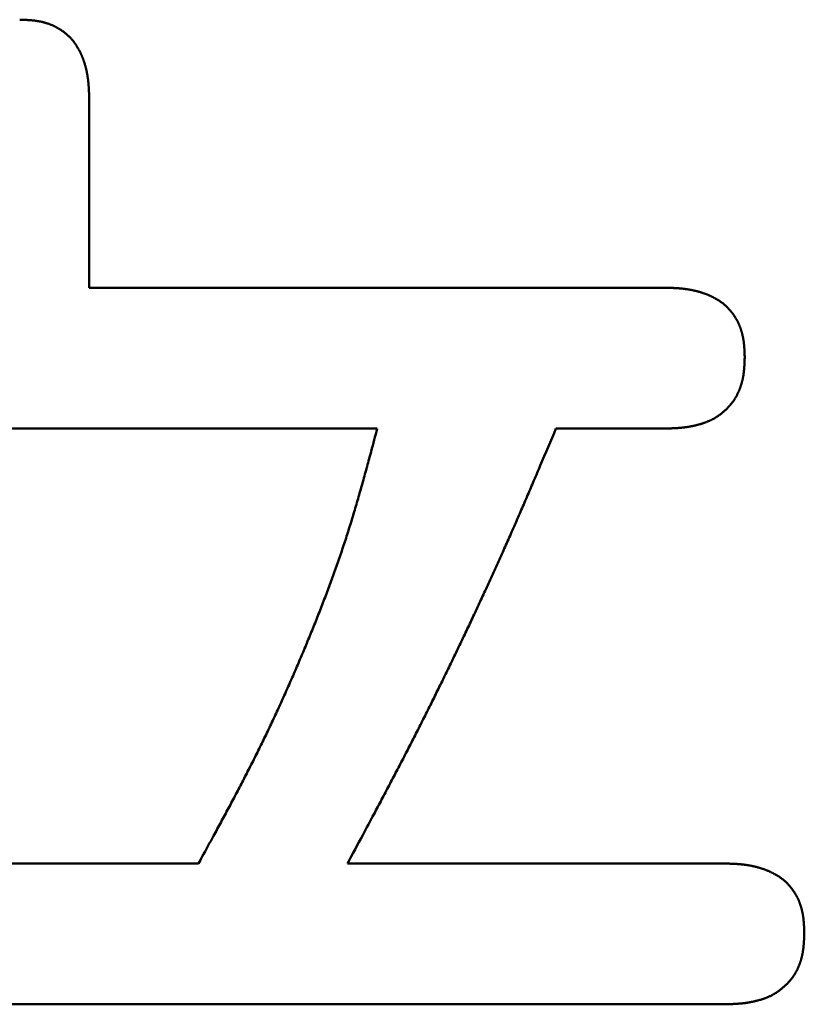
# Model space of a CAD drawing. Units: millimetres. Extents: x 0 to 840, y -1 to 594.
# Drawn here: x 147 to 148, y 167 to 169 of the extents above; entities that cross this region are included whole.
import ezdxf

# ---------------------------------------------------------------- set-up
doc = ezdxf.new("R2010")
doc.units = ezdxf.units.MM
doc.header["$LTSCALE"] = 0.374154
doc.layers.add('NoLayerName_001', color=7, linetype='Continuous')

msp = doc.modelspace()

# ---------------------------------------------------------------- linework, layer by layer
at = {"layer": 'NoLayerName_001', "color": 7, "linetype": 'Continuous', "lineweight": 50}
for p, q in [((147.4375, 168.7085), (147.4375, 168.4554)), ((147.4375, 168.4554), (148.2102, 168.4554)), ((146.838, 168.2665), (147.8238, 168.2665)), ((148.2102, 168.2665), (148.0636, 168.2665)), ((147.584, 167.6828), (147.0645, 167.6828)), ((147.7839, 167.6828), (148.2901, 167.6828)), ((148.2901, 167.4938), (146.3717, 167.4938))]:
    msp.add_line(p, q, dxfattribs=at)
for points, knots in [([(147.3442, 168.8151), (147.3451, 168.8151), (147.3465, 168.815), (147.3483, 168.815), (147.3497, 168.8149), (147.351, 168.8149), (147.3524, 168.8148), (147.3537, 168.8148), (147.3551, 168.8147), (147.3564, 168.8146), (147.3578, 168.8145), (147.3591, 168.8144), (147.3604, 168.8143), (147.3618, 168.8141), (147.3631, 168.814), (147.3645, 168.8138), (147.3658, 168.8137), (147.3672, 168.8135), (147.3685, 168.8132), (147.3698, 168.813), (147.3712, 168.8128), (147.3725, 168.8125), (147.3738, 168.8122), (147.3751, 168.8119), (147.3764, 168.8115), (147.3777, 168.8112), (147.379, 168.8108), (147.3803, 168.8104), (147.3816, 168.81), (147.3829, 168.8096), (147.3842, 168.8091), (147.3854, 168.8086), (147.3867, 168.8081), (147.3879, 168.8076), (147.3892, 168.807), (147.3904, 168.8064), (147.3916, 168.8058), (147.3928, 168.8052), (147.394, 168.8046), (147.3952, 168.8039), (147.396, 168.8035), (147.3964, 168.8033)], [0, 0, 0, 0, 0.00270717, 0.00406058, 0.0054138, 0.00676677, 0.00811946, 0.00947183, 0.01082388, 0.01217562, 0.01352709, 0.01487835, 0.01622948, 0.01758062, 0.01893191, 0.02028357, 0.02163581, 0.02298887, 0.02434266, 0.02569701, 0.02705177, 0.02840679, 0.02976194, 0.03111713, 0.03247225, 0.03382724, 0.03518205, 0.03653664, 0.037891, 0.03924513, 0.04059908, 0.0419529, 0.04330664, 0.04466037, 0.04601415, 0.047368, 0.04872198, 0.05007613, 0.05143047, 0.05278504, 0.05413987, 0.05413987, 0.05413987, 0.05413987]), ([(147.3964, 168.8033), (147.3968, 168.803), (147.3975, 168.8026), (147.3987, 168.8018), (147.3998, 168.8011), (147.401, 168.8003), (147.4021, 168.7996), (147.4032, 168.7988), (147.4042, 168.7979), (147.4053, 168.7971), (147.4064, 168.7962), (147.4074, 168.7954), (147.4084, 168.7945), (147.4094, 168.7936), (147.4104, 168.7926), (147.4114, 168.7917), (147.4123, 168.7907), (147.4132, 168.7897), (147.4141, 168.7887), (147.415, 168.7877), (147.4159, 168.7866), (147.4167, 168.7856), (147.4175, 168.7845), (147.4183, 168.7834), (147.4191, 168.7823), (147.4198, 168.7811), (147.4205, 168.78), (147.4213, 168.7788), (147.422, 168.7777), (147.4226, 168.7765), (147.4233, 168.7753), (147.4239, 168.7741), (147.4246, 168.7729), (147.4252, 168.7717), (147.4258, 168.7705), (147.4263, 168.7693), (147.4269, 168.768), (147.4274, 168.7668), (147.428, 168.7655), (147.4285, 168.7643), (147.4288, 168.7635), (147.429, 168.763)], [0, 0, 0, 0, 0.00135511, 0.00271053, 0.00406628, 0.00542238, 0.00677883, 0.00813547, 0.00949214, 0.0108487, 0.01220503, 0.01356102, 0.01491659, 0.01627169, 0.01762629, 0.01898038, 0.02033399, 0.02168717, 0.02304, 0.0243926, 0.02574518, 0.02709796, 0.02845108, 0.02980467, 0.03115877, 0.0325134, 0.03386854, 0.03522411, 0.03658, 0.03793607, 0.03929214, 0.04064797, 0.04200334, 0.04335819, 0.0447126, 0.04606664, 0.04742037, 0.04877386, 0.05012717, 0.05148033, 0.0528334, 0.0528334, 0.0528334, 0.0528334]), ([(147.429, 168.763), (147.4291, 168.7626), (147.4294, 168.7618), (147.4299, 168.7605), (147.4304, 168.7592), (147.4308, 168.7579), (147.4312, 168.7566), (147.4316, 168.7554), (147.432, 168.7541), (147.4323, 168.7528), (147.4327, 168.7514), (147.433, 168.7501), (147.4334, 168.7488), (147.4337, 168.7475), (147.434, 168.7462), (147.4342, 168.7449), (147.4345, 168.7435), (147.4347, 168.7422), (147.435, 168.7409), (147.4352, 168.7395), (147.4354, 168.7382), (147.4356, 168.7369), (147.4358, 168.7355), (147.436, 168.7342), (147.4361, 168.7328), (147.4363, 168.7315), (147.4364, 168.7301), (147.4365, 168.7288), (147.4366, 168.7274), (147.4367, 168.7261), (147.4368, 168.7248), (147.4369, 168.7234), (147.437, 168.7221), (147.4371, 168.7207), (147.4371, 168.7194), (147.4372, 168.718), (147.4372, 168.7167), (147.4373, 168.7153), (147.4373, 168.7135), (147.4374, 168.7112), (147.4375, 168.7094), (147.4375, 168.7085)], [0, 0, 0, 0, 0.00135301, 0.00270598, 0.00405895, 0.00541193, 0.00676493, 0.00811796, 0.00947103, 0.01082416, 0.01217737, 0.01353066, 0.01488405, 0.01623752, 0.01759106, 0.01894465, 0.02029827, 0.02165187, 0.02300543, 0.02435888, 0.02571218, 0.02706526, 0.02841805, 0.02977049, 0.03112251, 0.03247415, 0.03382553, 0.03517678, 0.03652797, 0.03787918, 0.03923047, 0.04058188, 0.04193345, 0.0432852, 0.04463715, 0.04598929, 0.04734161, 0.04869411, 0.05004677, 0.05275244, 0.0554584, 0.0554584, 0.0554584, 0.0554584]), ([(148.2102, 168.4554), (148.2115, 168.4554), (148.2133, 168.4553), (148.2156, 168.4553), (148.2169, 168.4552), (148.2183, 168.4552), (148.2196, 168.4551), (148.221, 168.4551), (148.2223, 168.455), (148.2237, 168.4549), (148.225, 168.4548), (148.2264, 168.4548), (148.2277, 168.4547), (148.2291, 168.4546), (148.2304, 168.4544), (148.2318, 168.4543), (148.2331, 168.4542), (148.2345, 168.454), (148.2358, 168.4539), (148.2371, 168.4537), (148.2385, 168.4535), (148.2398, 168.4533), (148.2412, 168.4531), (148.2425, 168.4529), (148.2438, 168.4527), (148.2452, 168.4524), (148.2465, 168.4522), (148.2478, 168.4519), (148.2491, 168.4516), (148.2504, 168.4513), (148.2518, 168.451), (148.2531, 168.4506), (148.2544, 168.4503), (148.2557, 168.4499), (148.257, 168.4495), (148.2583, 168.4491), (148.2596, 168.4487), (148.2608, 168.4483), (148.2621, 168.4478), (148.2634, 168.4474), (148.2642, 168.4471), (148.2647, 168.4469)], [0, 0, 0, 0, 0.00405883, 0.00541161, 0.00676426, 0.00811676, 0.00946908, 0.01082122, 0.01217316, 0.01352491, 0.01487648, 0.01622788, 0.01757917, 0.01893037, 0.02028156, 0.0216328, 0.02298419, 0.02433582, 0.02568783, 0.02704027, 0.02839307, 0.02974615, 0.03109944, 0.0324529, 0.03380645, 0.03516006, 0.03651367, 0.03786727, 0.03922081, 0.04057428, 0.04192766, 0.04328096, 0.04463416, 0.04598729, 0.04734036, 0.04869339, 0.05004639, 0.05139937, 0.05275234, 0.05410531, 0.05545832, 0.05545832, 0.05545832, 0.05545832]), ([(148.2647, 168.4469), (148.2651, 168.4467), (148.2659, 168.4464), (148.2672, 168.4459), (148.2684, 168.4454), (148.2697, 168.4448), (148.2709, 168.4443), (148.2721, 168.4437), (148.2733, 168.4431), (148.2745, 168.4425), (148.2757, 168.4419), (148.2769, 168.4412), (148.2781, 168.4406), (148.2793, 168.4399), (148.2805, 168.4392), (148.2816, 168.4385), (148.2828, 168.4377), (148.2839, 168.437), (148.285, 168.4362), (148.2861, 168.4354), (148.2872, 168.4346), (148.2882, 168.4338), (148.2893, 168.4329), (148.2903, 168.432), (148.2913, 168.4311), (148.2923, 168.4302), (148.2933, 168.4293), (148.2942, 168.4283), (148.2952, 168.4273), (148.2961, 168.4263), (148.297, 168.4253), (148.2979, 168.4243), (148.2987, 168.4232), (148.2996, 168.4222), (148.3004, 168.4211), (148.3012, 168.42), (148.302, 168.4189), (148.3027, 168.4178), (148.3035, 168.4166), (148.3042, 168.4155), (148.3046, 168.4147), (148.3049, 168.4143)], [0, 0, 0, 0, 0.00135307, 0.00270623, 0.00405954, 0.00541303, 0.00676676, 0.0081208, 0.00947521, 0.01083006, 0.01218543, 0.01354126, 0.01489733, 0.0162534, 0.01760929, 0.01896486, 0.02032, 0.02167463, 0.02302873, 0.02438231, 0.02573544, 0.02708821, 0.0284408, 0.02979339, 0.03114622, 0.0324994, 0.03385301, 0.0352071, 0.0365617, 0.0379168, 0.03927237, 0.04062836, 0.04198469, 0.04334125, 0.04469792, 0.04605456, 0.04741101, 0.04876711, 0.05012286, 0.05147828, 0.05283339, 0.05283339, 0.05283339, 0.05283339]), ([(148.3049, 168.4143), (148.3051, 168.4139), (148.3056, 168.4131), (148.3062, 168.412), (148.3069, 168.4108), (148.3075, 168.4096), (148.3081, 168.4083), (148.3086, 168.4071), (148.3092, 168.4059), (148.3097, 168.4046), (148.3102, 168.4034), (148.3107, 168.4021), (148.3112, 168.4008), (148.3116, 168.3996), (148.312, 168.3983), (148.3124, 168.397), (148.3128, 168.3957), (148.3132, 168.3944), (148.3135, 168.3931), (148.3138, 168.3917), (148.3141, 168.3904), (148.3144, 168.3891), (148.3146, 168.3878), (148.3149, 168.3864), (148.3151, 168.3851), (148.3153, 168.3837), (148.3155, 168.3824), (148.3156, 168.3811), (148.3158, 168.3797), (148.3159, 168.3784), (148.316, 168.377), (148.3161, 168.3757), (148.3162, 168.3743), (148.3163, 168.373), (148.3164, 168.3716), (148.3164, 168.3703), (148.3165, 168.3689), (148.3166, 168.3676), (148.3166, 168.3658), (148.3167, 168.364), (148.3167, 168.3626), (148.3167, 168.3622)], [0, 0, 0, 0, 0.00135483, 0.0027094, 0.00406374, 0.00541788, 0.00677186, 0.00812572, 0.00947949, 0.01083322, 0.01218697, 0.01354078, 0.01489473, 0.01624887, 0.01760323, 0.01895782, 0.02031262, 0.02166761, 0.02302274, 0.02437792, 0.02573307, 0.02708809, 0.02844285, 0.0297972, 0.03115099, 0.03250405, 0.0338563, 0.03520796, 0.03655926, 0.0379104, 0.03926154, 0.04061281, 0.04196428, 0.04331603, 0.04466808, 0.04602046, 0.04737315, 0.04872613, 0.05007935, 0.05278633, 0.05413996, 0.05413996, 0.05413996, 0.05413996]), ([(148.3167, 168.3622), (148.3167, 168.3613), (148.3167, 168.3599), (148.3166, 168.3581), (148.3166, 168.3567), (148.3165, 168.3553), (148.3164, 168.354), (148.3164, 168.3526), (148.3163, 168.3512), (148.3162, 168.3499), (148.3161, 168.3485), (148.316, 168.3471), (148.3159, 168.3458), (148.3158, 168.3444), (148.3156, 168.343), (148.3155, 168.3417), (148.3153, 168.3403), (148.3151, 168.339), (148.3149, 168.3376), (148.3147, 168.3363), (148.3144, 168.3349), (148.3142, 168.3336), (148.3139, 168.3322), (148.3136, 168.3309), (148.3132, 168.3296), (148.3129, 168.3283), (148.3125, 168.3269), (148.3121, 168.3256), (148.3117, 168.3243), (148.3113, 168.323), (148.3109, 168.3217), (148.3104, 168.3204), (148.3099, 168.3191), (148.3094, 168.3179), (148.3089, 168.3166), (148.3083, 168.3153), (148.3077, 168.3141), (148.3071, 168.3128), (148.3065, 168.3116), (148.3059, 168.3104), (148.3054, 168.3096), (148.3052, 168.3092)], [0, 0, 0, 0, 0.0027413, 0.00411174, 0.00548196, 0.00685187, 0.00822143, 0.0095906, 0.01095934, 0.01232767, 0.01369559, 0.01506315, 0.01643042, 0.0177975, 0.01916453, 0.02053167, 0.02189914, 0.02326718, 0.02463579, 0.02600491, 0.02737447, 0.0287444, 0.03011465, 0.03148517, 0.03285595, 0.03422696, 0.03559819, 0.03696965, 0.03834136, 0.03971334, 0.04108563, 0.0424583, 0.04383137, 0.04520471, 0.04657811, 0.04795139, 0.0493244, 0.05069701, 0.05206912, 0.05344066, 0.05481157, 0.05481157, 0.05481157, 0.05481157]), ([(148.3052, 168.3092), (148.305, 168.3088), (148.3045, 168.308), (148.3038, 168.3068), (148.3031, 168.3057), (148.3023, 168.3045), (148.3016, 168.3034), (148.3008, 168.3023), (148.2999, 168.3012), (148.2991, 168.3001), (148.2982, 168.2991), (148.2973, 168.298), (148.2964, 168.297), (148.2955, 168.296), (148.2946, 168.295), (148.2936, 168.294), (148.2926, 168.293), (148.2917, 168.2921), (148.2907, 168.2911), (148.2896, 168.2902), (148.2886, 168.2893), (148.2876, 168.2884), (148.2865, 168.2875), (148.2855, 168.2867), (148.2844, 168.2858), (148.2833, 168.285), (148.2822, 168.2842), (148.2811, 168.2834), (148.2799, 168.2826), (148.2788, 168.2819), (148.2776, 168.2811), (148.2765, 168.2804), (148.2753, 168.2798), (148.2741, 168.2791), (148.2728, 168.2785), (148.2716, 168.2779), (148.2704, 168.2773), (148.2691, 168.2767), (148.2679, 168.2762), (148.2666, 168.2757), (148.2658, 168.2753), (148.2653, 168.2752)], [0, 0, 0, 0, 0.00137027, 0.00273991, 0.00410897, 0.00547754, 0.00684572, 0.00821373, 0.00958185, 0.01095029, 0.01231924, 0.01368882, 0.01505912, 0.01643018, 0.01780201, 0.01917456, 0.02054776, 0.0219215, 0.02329564, 0.02466999, 0.02604435, 0.0274185, 0.02879225, 0.03016546, 0.03153799, 0.03290976, 0.03428071, 0.03565083, 0.03702013, 0.03838868, 0.03975657, 0.04112396, 0.04249102, 0.04385801, 0.04522521, 0.04659286, 0.04796114, 0.04933018, 0.05070004, 0.05207076, 0.0534423, 0.0534423, 0.0534423, 0.0534423]), ([(148.2653, 168.2752), (148.2649, 168.275), (148.264, 168.2747), (148.2628, 168.2742), (148.2615, 168.2738), (148.2602, 168.2733), (148.2588, 168.2729), (148.2575, 168.2725), (148.2562, 168.2721), (148.2549, 168.2718), (148.2536, 168.2714), (148.2522, 168.2711), (148.2509, 168.2707), (148.2496, 168.2704), (148.2482, 168.2701), (148.2469, 168.2698), (148.2456, 168.2696), (148.2442, 168.2693), (148.2429, 168.2691), (148.2415, 168.2688), (148.2402, 168.2686), (148.2388, 168.2684), (148.2375, 168.2682), (148.2361, 168.268), (148.2347, 168.2679), (148.2334, 168.2677), (148.232, 168.2676), (148.2307, 168.2674), (148.2293, 168.2673), (148.2279, 168.2672), (148.2266, 168.2671), (148.2252, 168.267), (148.2238, 168.267), (148.2225, 168.2669), (148.2211, 168.2668), (148.2197, 168.2668), (148.2184, 168.2667), (148.217, 168.2667), (148.2152, 168.2666), (148.2129, 168.2665), (148.2111, 168.2665), (148.2102, 168.2665)], [0, 0, 0, 0, 0.0013723, 0.00274523, 0.00411866, 0.00549237, 0.00686615, 0.00823973, 0.00961282, 0.01098533, 0.01235729, 0.01372872, 0.01509967, 0.01647016, 0.01784022, 0.01920987, 0.02057915, 0.02194808, 0.02331666, 0.02468494, 0.02605291, 0.0274206, 0.02878802, 0.03015519, 0.0315221, 0.03288884, 0.03425552, 0.03562226, 0.03698915, 0.03835624, 0.03972361, 0.04109129, 0.0424593, 0.04382765, 0.04519635, 0.04656538, 0.04793472, 0.04930434, 0.05067421, 0.05341451, 0.05615524, 0.05615524, 0.05615524, 0.05615524]), ([(147.8238, 168.2665), (147.8211, 168.2563), (147.8175, 168.2426), (147.813, 168.2257), (147.8102, 168.2155), (147.8074, 168.2053), (147.8046, 168.1951), (147.8017, 168.185), (147.7988, 168.1748), (147.7959, 168.1647), (147.7929, 168.1546), (147.7899, 168.1445), (147.7867, 168.1344), (147.7836, 168.1244), (147.7803, 168.1143), (147.777, 168.1043), (147.7736, 168.0943), (147.7701, 168.0844), (147.7666, 168.0744), (147.763, 168.0645), (147.7594, 168.0546), (147.7557, 168.0447), (147.7519, 168.0348), (147.7481, 168.025), (147.7443, 168.0152), (147.7404, 168.0054), (147.7364, 167.9956), (147.7324, 167.9858), (147.7284, 167.976), (147.7244, 167.9663), (147.7202, 167.9566), (147.7161, 167.9469), (147.7119, 167.9372), (147.7077, 167.9275), (147.7034, 167.9178), (147.6991, 167.9082), (147.6948, 167.8986), (147.6904, 167.889), (147.6859, 167.8794), (147.6815, 167.8699), (147.6784, 167.8635), (147.6769, 167.8604)], [0, 0, 0, 0, 0.0316665, 0.0422209, 0.0527745, 0.0633271, 0.0738785, 0.0844287, 0.0949778, 0.1055257, 0.1160727, 0.126619, 0.1371649, 0.1477108, 0.1582571, 0.1688043, 0.1793523, 0.1899014, 0.2004517, 0.211003, 0.2215555, 0.2321091, 0.2426636, 0.253219, 0.2637751, 0.2743317, 0.2848884, 0.2954452, 0.3060016, 0.3165575, 0.3271128, 0.3376675, 0.3482216, 0.3587749, 0.3693277, 0.3798797, 0.390431, 0.4009817, 0.4115317, 0.4220812, 0.43263, 0.43263, 0.43263, 0.43263]), ([(148.0636, 168.2665), (148.0566, 168.2499), (148.0468, 168.2267), (148.0341, 168.1969), (148.0256, 168.177), (148.0185, 168.1605), (148.0128, 168.1473), (148.0085, 168.1374), (148.0041, 168.1276), (147.9998, 168.1177), (147.9954, 168.1078), (147.991, 168.098), (147.9865, 168.0881), (147.9821, 168.0783), (147.9776, 168.0685), (147.9731, 168.0586), (147.9686, 168.0488), (147.9641, 168.039), (147.9596, 168.0293), (147.955, 168.0195), (147.9504, 168.0097), (147.9458, 167.9999), (147.9412, 167.9902), (147.9365, 167.9804), (147.9319, 167.9707), (147.9272, 167.961), (147.9225, 167.9513), (147.9178, 167.9415), (147.9131, 167.9318), (147.9083, 167.9222), (147.9035, 167.9125), (147.8988, 167.9028), (147.894, 167.8931), (147.8891, 167.8835), (147.8843, 167.8738), (147.8794, 167.8642), (147.8745, 167.8546), (147.8696, 167.845), (147.8647, 167.8354), (147.8598, 167.8258), (147.8564, 167.8194), (147.8548, 167.8162)], [0, 0, 0, 0, 0.0539681, 0.0755548, 0.097141, 0.1187269, 0.1295197, 0.1403124, 0.1511052, 0.161898, 0.1726908, 0.1834838, 0.1942768, 0.20507, 0.2158632, 0.2266566, 0.2374501, 0.2482436, 0.2590373, 0.269831, 0.2806248, 0.2914186, 0.3022125, 0.3130065, 0.3238004, 0.3345943, 0.3453882, 0.3561821, 0.3669759, 0.3777696, 0.3885633, 0.3993569, 0.4101503, 0.4209437, 0.431737, 0.4425302, 0.4533233, 0.4641163, 0.4749092, 0.485702, 0.4964948, 0.4964948, 0.4964948, 0.4964948]), ([(147.6769, 167.8604), (147.6754, 167.8572), (147.6724, 167.8508), (147.6677, 167.8414), (147.6631, 167.8319), (147.6584, 167.8225), (147.6536, 167.8131), (147.6488, 167.8037), (147.644, 167.7943), (147.6391, 167.7849), (147.6342, 167.7756), (147.6293, 167.7663), (147.6243, 167.757), (147.6193, 167.7477), (147.6126, 167.7353), (147.6026, 167.7167), (147.5925, 167.6982), (147.5857, 167.6858), (147.584, 167.6828)], [0, 0, 0, 0, 0.0105483, 0.0210962, 0.0316437, 0.042191, 0.0527383, 0.0632858, 0.0738336, 0.0843819, 0.0949308, 0.1054804, 0.1160305, 0.1265814, 0.1371328, 0.1582373, 0.189897, 0.2004506, 0.2004506, 0.2004506, 0.2004506]), ([(147.8548, 167.8162), (147.8531, 167.813), (147.8481, 167.8034), (147.8398, 167.7875), (147.8297, 167.7684), (147.8179, 167.7462), (147.8026, 167.7176), (147.7907, 167.6954), (147.7839, 167.6828)], [0, 0, 0, 0, 0.0107927, 0.0323783, 0.0539642, 0.0755505, 0.1079307, 0.1511053, 0.1511053, 0.1511053, 0.1511053]), ([(148.2901, 167.6828), (148.2914, 167.6827), (148.2932, 167.6827), (148.2955, 167.6826), (148.2969, 167.6825), (148.2982, 167.6825), (148.2996, 167.6824), (148.3009, 167.6824), (148.3023, 167.6823), (148.3036, 167.6822), (148.305, 167.6822), (148.3063, 167.6821), (148.3077, 167.682), (148.309, 167.6819), (148.3103, 167.6818), (148.3117, 167.6817), (148.313, 167.6815), (148.3144, 167.6814), (148.3157, 167.6812), (148.3171, 167.6811), (148.3184, 167.6809), (148.3197, 167.6807), (148.3211, 167.6805), (148.3224, 167.6802), (148.3238, 167.68), (148.3251, 167.6798), (148.3264, 167.6795), (148.3277, 167.6792), (148.3291, 167.6789), (148.3304, 167.6786), (148.3317, 167.6783), (148.333, 167.678), (148.3343, 167.6776), (148.3356, 167.6772), (148.3369, 167.6769), (148.3382, 167.6765), (148.3395, 167.676), (148.3408, 167.6756), (148.342, 167.6752), (148.3433, 167.6747), (148.3442, 167.6744), (148.3446, 167.6742)], [0, 0, 0, 0, 0.00405885, 0.00541164, 0.00676429, 0.0081168, 0.00946913, 0.01082127, 0.01217321, 0.01352497, 0.01487654, 0.01622796, 0.01757925, 0.01893046, 0.02028165, 0.0216329, 0.02298429, 0.02433593, 0.02568795, 0.02704039, 0.02839319, 0.02974627, 0.03109956, 0.03245302, 0.03380657, 0.03516018, 0.0365138, 0.03786739, 0.03922093, 0.0405744, 0.04192779, 0.04328109, 0.04463429, 0.04598742, 0.04734049, 0.04869353, 0.05004653, 0.05139951, 0.05275248, 0.05410545, 0.05545846, 0.05545846, 0.05545846, 0.05545846]), ([(148.3446, 167.6742), (148.345, 167.6741), (148.3458, 167.6737), (148.3471, 167.6732), (148.3483, 167.6727), (148.3496, 167.6722), (148.3508, 167.6716), (148.352, 167.671), (148.3533, 167.6704), (148.3545, 167.6698), (148.3557, 167.6692), (148.3569, 167.6686), (148.3581, 167.6679), (148.3592, 167.6672), (148.3604, 167.6665), (148.3615, 167.6658), (148.3627, 167.6651), (148.3638, 167.6643), (148.3649, 167.6636), (148.366, 167.6628), (148.3671, 167.6619), (148.3682, 167.6611), (148.3692, 167.6603), (148.3702, 167.6594), (148.3713, 167.6585), (148.3723, 167.6576), (148.3732, 167.6566), (148.3742, 167.6557), (148.3751, 167.6547), (148.376, 167.6537), (148.3769, 167.6527), (148.3778, 167.6516), (148.3787, 167.6506), (148.3795, 167.6495), (148.3803, 167.6484), (148.3811, 167.6473), (148.3819, 167.6462), (148.3827, 167.6451), (148.3834, 167.644), (148.3841, 167.6428), (148.3846, 167.642), (148.3848, 167.6416)], [0, 0, 0, 0, 0.00135307, 0.00270624, 0.00405954, 0.00541304, 0.00676677, 0.00812081, 0.00947521, 0.01083007, 0.01218544, 0.01354128, 0.01489734, 0.01625341, 0.01760931, 0.01896488, 0.02032002, 0.02167465, 0.02302875, 0.02438233, 0.02573546, 0.02708824, 0.02844082, 0.02979342, 0.03114625, 0.03249943, 0.03385304, 0.03520713, 0.03656173, 0.03791683, 0.03927241, 0.0406284, 0.04198472, 0.04334129, 0.04469796, 0.0460546, 0.04741105, 0.04876715, 0.0501229, 0.05147832, 0.05283344, 0.05283344, 0.05283344, 0.05283344]), ([(148.3848, 167.6416), (148.385, 167.6413), (148.3855, 167.6405), (148.3861, 167.6393), (148.3868, 167.6381), (148.3874, 167.6369), (148.388, 167.6357), (148.3886, 167.6344), (148.3891, 167.6332), (148.3897, 167.632), (148.3902, 167.6307), (148.3906, 167.6294), (148.3911, 167.6282), (148.3915, 167.6269), (148.392, 167.6256), (148.3924, 167.6243), (148.3927, 167.623), (148.3931, 167.6217), (148.3934, 167.6204), (148.3937, 167.6191), (148.394, 167.6177), (148.3943, 167.6164), (148.3946, 167.6151), (148.3948, 167.6138), (148.395, 167.6124), (148.3952, 167.6111), (148.3954, 167.6097), (148.3956, 167.6084), (148.3957, 167.6071), (148.3958, 167.6057), (148.3959, 167.6044), (148.3961, 167.603), (148.3961, 167.6017), (148.3962, 167.6003), (148.3963, 167.599), (148.3964, 167.5976), (148.3964, 167.5963), (148.3965, 167.5949), (148.3966, 167.5931), (148.3966, 167.5913), (148.3967, 167.59), (148.3967, 167.5895)], [0, 0, 0, 0, 0.00135483, 0.0027094, 0.00406374, 0.00541789, 0.00677187, 0.00812573, 0.0094795, 0.01083323, 0.01218698, 0.01354079, 0.01489474, 0.01624888, 0.01760324, 0.01895783, 0.02031264, 0.02166763, 0.02302276, 0.02437794, 0.0257331, 0.02708812, 0.02844287, 0.02979722, 0.03115102, 0.03250408, 0.03385631, 0.03520796, 0.03655925, 0.03791038, 0.0392615, 0.04061275, 0.04196421, 0.04331595, 0.04466799, 0.04602035, 0.04737303, 0.048726, 0.05007921, 0.05278616, 0.05413977, 0.05413977, 0.05413977, 0.05413977]), ([(148.3967, 167.5895), (148.3966, 167.5886), (148.3966, 167.5872), (148.3965, 167.5854), (148.3965, 167.584), (148.3964, 167.5827), (148.3964, 167.5813), (148.3963, 167.5799), (148.3962, 167.5786), (148.3962, 167.5772), (148.3961, 167.5758), (148.396, 167.5745), (148.3958, 167.5731), (148.3957, 167.5717), (148.3956, 167.5704), (148.3954, 167.569), (148.3952, 167.5677), (148.395, 167.5663), (148.3948, 167.565), (148.3946, 167.5636), (148.3944, 167.5623), (148.3941, 167.5609), (148.3938, 167.5596), (148.3935, 167.5582), (148.3932, 167.5569), (148.3928, 167.5556), (148.3925, 167.5543), (148.3921, 167.5529), (148.3917, 167.5516), (148.3912, 167.5503), (148.3908, 167.549), (148.3903, 167.5477), (148.3898, 167.5465), (148.3893, 167.5452), (148.3888, 167.5439), (148.3882, 167.5427), (148.3877, 167.5414), (148.3871, 167.5402), (148.3865, 167.5389), (148.3858, 167.5377), (148.3854, 167.5369), (148.3852, 167.5365)], [0, 0, 0, 0, 0.00274131, 0.00411176, 0.00548198, 0.0068519, 0.00822147, 0.00959064, 0.0109594, 0.01232773, 0.01369566, 0.01506322, 0.0164305, 0.01779759, 0.01916462, 0.02053177, 0.02189925, 0.02326728, 0.02463589, 0.02600501, 0.02737457, 0.02874449, 0.03011473, 0.03148526, 0.03285603, 0.03422704, 0.03559827, 0.03696972, 0.03834143, 0.0397134, 0.04108569, 0.04245836, 0.04383143, 0.04520476, 0.04657816, 0.04795144, 0.04932444, 0.05069705, 0.05206916, 0.05344069, 0.0548116, 0.0548116, 0.0548116, 0.0548116]), ([(148.3852, 167.5365), (148.3849, 167.5361), (148.3845, 167.5353), (148.3838, 167.5342), (148.383, 167.533), (148.3823, 167.5319), (148.3815, 167.5307), (148.3807, 167.5296), (148.3799, 167.5285), (148.379, 167.5275), (148.3782, 167.5264), (148.3773, 167.5254), (148.3764, 167.5243), (148.3754, 167.5233), (148.3745, 167.5223), (148.3736, 167.5213), (148.3726, 167.5204), (148.3716, 167.5194), (148.3706, 167.5185), (148.3696, 167.5175), (148.3685, 167.5166), (148.3675, 167.5157), (148.3665, 167.5149), (148.3654, 167.514), (148.3643, 167.5131), (148.3632, 167.5123), (148.3621, 167.5115), (148.361, 167.5107), (148.3599, 167.5099), (148.3587, 167.5092), (148.3576, 167.5085), (148.3564, 167.5078), (148.3552, 167.5071), (148.354, 167.5064), (148.3528, 167.5058), (148.3516, 167.5052), (148.3503, 167.5046), (148.3491, 167.504), (148.3478, 167.5035), (148.3465, 167.503), (148.3457, 167.5027), (148.3453, 167.5025)], [0, 0, 0, 0, 0.00137027, 0.00273991, 0.00410897, 0.00547752, 0.0068457, 0.00821371, 0.00958182, 0.01095027, 0.01231921, 0.01368879, 0.01505908, 0.01643014, 0.01780196, 0.01917451, 0.02054771, 0.02192145, 0.02329558, 0.02466993, 0.02604429, 0.02741843, 0.02879219, 0.03016539, 0.03153792, 0.03290968, 0.03428063, 0.03565074, 0.03702004, 0.03838859, 0.03975648, 0.04112386, 0.04249092, 0.04385791, 0.04522511, 0.04659275, 0.04796103, 0.04933006, 0.05069992, 0.05207063, 0.05344217, 0.05344217, 0.05344217, 0.05344217]), ([(148.3453, 167.5025), (148.3448, 167.5023), (148.344, 167.502), (148.3427, 167.5015), (148.3414, 167.5011), (148.3401, 167.5007), (148.3388, 167.5002), (148.3375, 167.4998), (148.3361, 167.4995), (148.3348, 167.4991), (148.3335, 167.4987), (148.3322, 167.4984), (148.3308, 167.4981), (148.3295, 167.4977), (148.3282, 167.4974), (148.3268, 167.4972), (148.3255, 167.4969), (148.3241, 167.4966), (148.3228, 167.4964), (148.3214, 167.4962), (148.3201, 167.4959), (148.3187, 167.4957), (148.3174, 167.4955), (148.316, 167.4954), (148.3147, 167.4952), (148.3133, 167.495), (148.312, 167.4949), (148.3106, 167.4948), (148.3092, 167.4947), (148.3079, 167.4946), (148.3065, 167.4945), (148.3051, 167.4944), (148.3038, 167.4943), (148.3024, 167.4942), (148.301, 167.4942), (148.2997, 167.4941), (148.2983, 167.494), (148.2969, 167.494), (148.2951, 167.4939), (148.2928, 167.4939), (148.291, 167.4938), (148.2901, 167.4938)], [0, 0, 0, 0, 0.00137229, 0.00274523, 0.00411865, 0.00549236, 0.00686614, 0.00823971, 0.0096128, 0.01098531, 0.01235726, 0.01372869, 0.01509963, 0.01647012, 0.01784018, 0.01920983, 0.02057911, 0.02194803, 0.02331661, 0.02468488, 0.02605285, 0.02742054, 0.02878795, 0.03015512, 0.03152204, 0.03288878, 0.03425547, 0.03562222, 0.03698911, 0.03835622, 0.0397236, 0.04109129, 0.04245931, 0.04382767, 0.04519637, 0.04656541, 0.04793476, 0.04930439, 0.05067427, 0.05341459, 0.05615533, 0.05615533, 0.05615533, 0.05615533])]:
    msp.add_open_spline(points, degree=3, knots=knots, dxfattribs=at)

doc.saveas('drawing.dxf')
